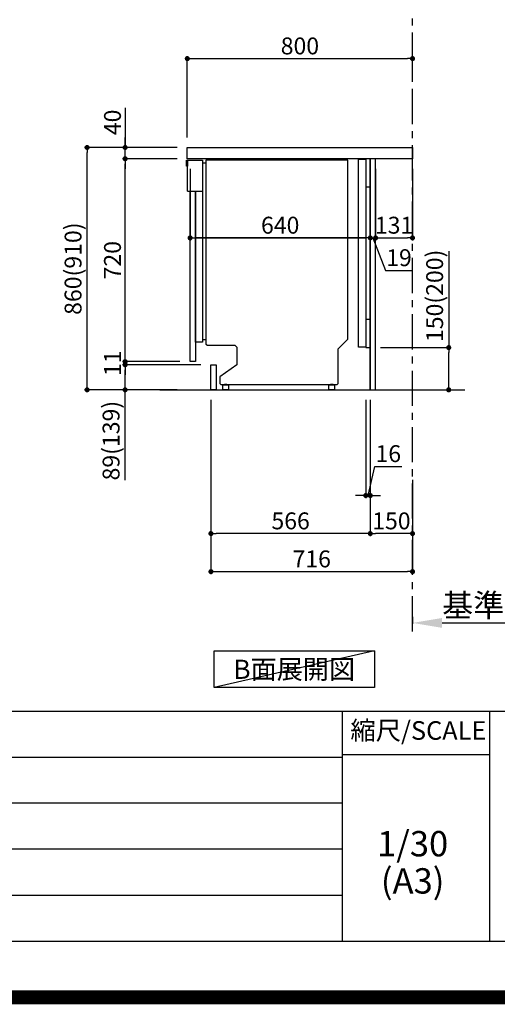
# Model space of a CAD drawing. Extents: x 55896 to 82369, y -13 to 8857.
# Drawn here: x 77730 to 79426, y -13 to 3481 of the extents above; entities that cross this region are included whole.
import ezdxf

# ---------------------------------------------------------------- set-up
doc = ezdxf.new("R2010")
doc.units = 0
doc.header["$LTSCALE"] = 50
doc.header["$MEASUREMENT"] = 0
doc.linetypes.add('CENTER', pattern=[2, 1.25, -0.25, 0.25, -0.25])
doc.linetypes.add('HIDDEN', pattern=[0.375, 0.25, -0.125])
doc.layers.get('0').update_dxf_attribs({"linetype": 'CONTINUOUS'})
doc.layers.get('DEFPOINTS').update_dxf_attribs({"color": 146, "linetype": 'CONTINUOUS'})
for name, color, linetype in [('111-壁仕上', 3, 'CONTINUOUS'), ('120-キャビネット（外）', 7, 'CONTINUOUS'), ('121-キャビネット（中）', 253, 'HIDDEN'), ('122-扉', 6, 'CONTINUOUS'), ('126-甲板', 2, 'CONTINUOUS'), ('150-機器', 8, 'CONTINUOUS'), ('160-文字', 254, 'CONTINUOUS'), ('166-寸法B', 11, 'CONTINUOUS'), ('190-図面外枠', 5, 'CONTINUOUS'), ('191-図面内枠', 4, 'CONTINUOUS')]:
    doc.layers.add(name, color=color, linetype=linetype)
doc.styles.add('KH001', font='txt')
doc.dimstyles.new('KH1xx030', dxfattribs={"dimscale": 30, "dimtxt": 2, "dimasz": 0.6, "dimexe": 0.3, "dimexo": 1.2, "dimgap": 0.5, "dimtad": 3, "dimdec": 1, "dimdsep": 46, "dimlunit": 6, "dimtxsty": 'KH001', "dimblk": 'DOT', "dimcen": 1, "dimdle": 1, "dimclrd": 256, "dimclre": 256, "dimclrt": 256, "dimadec": 0, "dimazin": 0, "dimtfac": 1, "dimtdec": 1, "dimtix": 1, "dimtmove": 2, "dimatfit": 3, "dimldrblk": 'CLOSEDBLANK', "dimfxl": 1, "dimtolj": 1, "dimtzin": 0, "dimlwd": -1, "dimlwe": -1, "dimarcsym": 0})

# ---------------------------------------------------------------- blocks, each defined once
blk = doc.blocks.new('A$C5D946DDC')
at = {"layer": '190-図面外枠'}
blk.add_line((20519, 350.7), (271, 350.7), dxfattribs=at)
at = {"layer": 'DEFPOINTS'}
blk.add_lwpolyline([(0, 0), (20790, 0), (20790, 14700), (0, 14700)], close=True, dxfattribs=at)
blk = doc.blocks.new('_Dot')
at = {"color": 0, "linetype": 'ByBlock', "lineweight": -2}
blk.add_line((-0.5, 0), (-1, 0), dxfattribs=at)
at = {"color": 0, "linetype": 'ByBlock', "const_width": 0.5}
blk.add_lwpolyline([(-0.25, 0, 1), (0.25, 0, 1)], format="xyb", close=True, dxfattribs=at)
blk = doc.blocks.new('*D291')
at = {"layer": '166-寸法B', "transparency": 16777216}
for p, q in [((79253.8, 2659), (79253.8, 2317.5)), ((79011.2, 2317.5), (79262.8, 2317.5)), ((79253.8, 2185.5), (79253.8, 2299.5)), ((79011.2, 2167.5), (79262.8, 2167.5))]:
    blk.add_line(p, q, dxfattribs=at)
at = {"layer": 'DEFPOINTS', "color": 0, "transparency": 16777216}
for p in [(78975.2, 2317.5), (79253.8, 2317.5), (78975.2, 2167.5)]:
    blk.add_point(p, dxfattribs=at)
at = {"layer": '166-寸法B', "transparency": 16777216, "xscale": 18, "yscale": 18, "zscale": 18}
for p, rotation in [((79253.8, 2317.5), 90), ((79253.8, 2167.5), 270)]:
    blk.add_blockref('_Dot', p, dxfattribs=dict(at, rotation=rotation))
at = {"layer": '166-寸法B', "transparency": 16777216, "insert": (79203.8, 2501), "char_height": 60, "attachment_point": 5, "rotation": 90, "style": 'KH001'}
blk.add_mtext('\\A1;150(200)', dxfattribs=at)
blk = doc.blocks.new('_ClosedBlank')
at = {"color": 0, "linetype": 'ByBlock', "lineweight": -2}
for p, q in [((-1, 0.167), (0, 0)), ((-1, 0.167), (-1, -0.167)), ((0, 0), (-1, -0.167))]:
    blk.add_line(p, q, dxfattribs=at)
blk = doc.blocks.new('*D292')
at = {"layer": '166-寸法B', "transparency": 16777216}
for p, q in [((78959.2, 2131.5), (78959.2, 1783.5)), ((78975.2, 2131.5), (78975.2, 1783.5)), ((78967.2, 1792.5), (78991.1, 1896)), ((78991.1, 1896), (79087.2, 1896)), ((78941.2, 1792.5), (78923.2, 1792.5)), ((78959.2, 1792.5), (78975.2, 1792.5)), ((78959.2, 1792.5), (78975.2, 1792.5)), ((78993.2, 1792.5), (79011.2, 1792.5))]:
    blk.add_line(p, q, dxfattribs=at)
at = {"layer": 'DEFPOINTS', "color": 0, "transparency": 16777216}
for p in [(78959.2, 2167.5), (78975.2, 2167.5), (78975.2, 1792.5)]:
    blk.add_point(p, dxfattribs=at)
at = {"layer": '166-寸法B', "transparency": 16777216, "xscale": 18, "yscale": 18, "zscale": 18}
blk.add_blockref('_Dot', (78959.2, 1792.5), dxfattribs=at)
at = {"layer": '166-寸法B', "transparency": 16777216, "xscale": 18, "yscale": 18, "zscale": 18, "rotation": 180}
blk.add_blockref('_Dot', (78975.2, 1792.5), dxfattribs=at)
at = {"layer": '166-寸法B', "transparency": 16777216, "insert": (79039.2, 1941), "char_height": 60, "attachment_point": 5, "style": 'KH001'}
blk.add_mtext('\\A1;16', dxfattribs=at)
blk = doc.blocks.new('*D293')
at = {"layer": '166-寸法B', "transparency": 16777216}
for p, q in [((78975.2, 2951.5), (78975.2, 2697.7)), ((78994.2, 2951.5), (78994.2, 2697.7)), ((78957.2, 2706.7), (78939.2, 2706.7)), ((78975.2, 2706.7), (78994.2, 2706.7)), ((78975.2, 2706.7), (78994.2, 2706.7)), ((78984.7, 2706.7), (79029.3, 2591.4)), ((79012.2, 2706.7), (79030.2, 2706.7)), ((79029.3, 2591.4), (79125.1, 2591.4))]:
    blk.add_line(p, q, dxfattribs=at)
at = {"layer": 'DEFPOINTS', "color": 0, "transparency": 16777216}
for p in [(78975.2, 2987.5), (78994.2, 2987.5), (78994.2, 2706.7)]:
    blk.add_point(p, dxfattribs=at)
at = {"layer": '166-寸法B', "transparency": 16777216, "xscale": 18, "yscale": 18, "zscale": 18}
blk.add_blockref('_Dot', (78975.2, 2706.7), dxfattribs=at)
at = {"layer": '166-寸法B', "transparency": 16777216, "xscale": 18, "yscale": 18, "zscale": 18, "rotation": 180}
blk.add_blockref('_Dot', (78994.2, 2706.7), dxfattribs=at)
at = {"layer": '166-寸法B', "transparency": 16777216, "insert": (79077.2, 2636.4), "char_height": 60, "attachment_point": 5, "style": 'KH001'}
blk.add_mtext('\\A1;19', dxfattribs=at)
blk = doc.blocks.new('*D294')
at = {"layer": '166-寸法B', "transparency": 16777216}
for p, q in [((78994.2, 2951.5), (78994.2, 2697.7)), ((79125.2, 2951.5), (79125.2, 2697.7)), ((79012.2, 2706.7), (79107.2, 2706.7))]:
    blk.add_line(p, q, dxfattribs=at)
at = {"layer": 'DEFPOINTS', "color": 0, "transparency": 16777216}
for p in [(78994.2, 2987.5), (79125.2, 2987.5), (79125.2, 2706.7)]:
    blk.add_point(p, dxfattribs=at)
at = {"layer": '166-寸法B', "transparency": 16777216, "xscale": 18, "yscale": 18, "zscale": 18, "rotation": 180}
blk.add_blockref('_Dot', (78994.2, 2706.7), dxfattribs=at)
at = {"layer": '166-寸法B', "transparency": 16777216, "xscale": 18, "yscale": 18, "zscale": 18}
blk.add_blockref('_Dot', (79125.2, 2706.7), dxfattribs=at)
at = {"layer": '166-寸法B', "transparency": 16777216, "insert": (79059.7, 2751.7), "char_height": 60, "attachment_point": 5, "style": 'KH001'}
blk.add_mtext('\\A1;131', dxfattribs=at)
blk = doc.blocks.new('*D295')
at = {"layer": '166-寸法B', "transparency": 16777216}
for p, q in [((78335.2, 2951.5), (78335.2, 2697.7)), ((78975.2, 2951.5), (78975.2, 2697.7)), ((78957.2, 2706.7), (78353.2, 2706.7))]:
    blk.add_line(p, q, dxfattribs=at)
at = {"layer": 'DEFPOINTS', "color": 0, "transparency": 16777216}
for p in [(78335.2, 2987.5), (78975.2, 2987.5), (78335.2, 2706.7)]:
    blk.add_point(p, dxfattribs=at)
at = {"layer": '166-寸法B', "transparency": 16777216, "xscale": 18, "yscale": 18, "zscale": 18, "rotation": 180}
blk.add_blockref('_Dot', (78335.2, 2706.7), dxfattribs=at)
at = {"layer": '166-寸法B', "transparency": 16777216, "xscale": 18, "yscale": 18, "zscale": 18}
blk.add_blockref('_Dot', (78975.2, 2706.7), dxfattribs=at)
at = {"layer": '166-寸法B', "transparency": 16777216, "insert": (78655.2, 2751.7), "char_height": 60, "attachment_point": 5, "style": 'KH001'}
blk.add_mtext('\\A1;640', dxfattribs=at)
blk = doc.blocks.new('*D296')
at = {"layer": '166-寸法B', "transparency": 16777216}
for p, q in [((78409.2, 2131.5), (78409.2, 1513.5)), ((79125.2, 1685.2), (79125.2, 1513.5)), ((78427.2, 1522.5), (79107.2, 1522.5))]:
    blk.add_line(p, q, dxfattribs=at)
at = {"layer": 'DEFPOINTS', "color": 0, "transparency": 16777216}
for p in [(78409.2, 2167.5), (79125.2, 1721.2), (79125.2, 1522.5)]:
    blk.add_point(p, dxfattribs=at)
at = {"layer": '166-寸法B', "transparency": 16777216, "xscale": 18, "yscale": 18, "zscale": 18, "rotation": 180}
blk.add_blockref('_Dot', (78409.2, 1522.5), dxfattribs=at)
at = {"layer": '166-寸法B', "transparency": 16777216, "xscale": 18, "yscale": 18, "zscale": 18}
blk.add_blockref('_Dot', (79125.2, 1522.5), dxfattribs=at)
at = {"layer": '166-寸法B', "transparency": 16777216, "insert": (78767.2, 1567.5), "char_height": 60, "attachment_point": 5, "style": 'KH001'}
blk.add_mtext('\\A1;716', dxfattribs=at)
blk = doc.blocks.new('*D297')
at = {"layer": '166-寸法B', "transparency": 16777216}
for p, q in [((78325.2, 3063.5), (78325.2, 3351.9)), ((78343.2, 3342.9), (79107.2, 3342.9)), ((79125.2, 3285.5), (79125.2, 3351.9))]:
    blk.add_line(p, q, dxfattribs=at)
at = {"layer": 'DEFPOINTS', "color": 0, "transparency": 16777216}
for p in [(79125.2, 3342.9), (79125.2, 3249.5), (78325.2, 3027.5)]:
    blk.add_point(p, dxfattribs=at)
at = {"layer": '166-寸法B', "transparency": 16777216, "xscale": 18, "yscale": 18, "zscale": 18, "rotation": 180}
blk.add_blockref('_Dot', (78325.2, 3342.9), dxfattribs=at)
at = {"layer": '166-寸法B', "transparency": 16777216, "xscale": 18, "yscale": 18, "zscale": 18}
blk.add_blockref('_Dot', (79125.2, 3342.9), dxfattribs=at)
at = {"layer": '166-寸法B', "transparency": 16777216, "insert": (78725.2, 3387.9), "char_height": 60, "attachment_point": 5, "style": 'KH001'}
blk.add_mtext('\\A1;800', dxfattribs=at)
blk = doc.blocks.new('*D298')
at = {"layer": '166-寸法B', "transparency": 16777216}
for p, q in [((78289.2, 3027.5), (77960.4, 3027.5)), ((77969.4, 2185.5), (77969.4, 3009.5)), ((78289.7, 2167.5), (77960.4, 2167.5))]:
    blk.add_line(p, q, dxfattribs=at)
at = {"layer": 'DEFPOINTS', "color": 0, "transparency": 16777216}
for p in [(77969.4, 3027.5), (78325.2, 3027.5), (78325.7, 2167.5)]:
    blk.add_point(p, dxfattribs=at)
at = {"layer": '166-寸法B', "transparency": 16777216, "xscale": 18, "yscale": 18, "zscale": 18}
for p, rotation in [((77969.4, 3027.5), 90), ((77969.4, 2167.5), 270)]:
    blk.add_blockref('_Dot', p, dxfattribs=dict(at, rotation=rotation))
at = {"layer": '166-寸法B', "transparency": 16777216, "insert": (77919.4, 2597.5), "char_height": 60, "attachment_point": 5, "rotation": 90, "style": 'KH001'}
blk.add_mtext('\\A1;860(910)', dxfattribs=at)
blk = doc.blocks.new('*D299')
at = {"layer": '166-寸法B', "transparency": 16777216}
for p, q in [((78104.4, 3167.8), (78104.4, 3027.5)), ((78104.4, 3045.5), (78104.4, 3063.5)), ((78289.2, 3027.5), (78095.4, 3027.5)), ((78104.4, 2987.5), (78104.4, 3027.5)), ((78104.4, 2987.5), (78104.4, 3027.5)), ((78289.2, 2987.5), (78095.4, 2987.5)), ((78104.4, 2969.5), (78104.4, 2951.5))]:
    blk.add_line(p, q, dxfattribs=at)
at = {"layer": 'DEFPOINTS', "color": 0, "transparency": 16777216}
for p in [(78104.4, 3027.5), (78325.2, 3027.5), (78325.2, 2987.5)]:
    blk.add_point(p, dxfattribs=at)
at = {"layer": '166-寸法B', "transparency": 16777216, "xscale": 18, "yscale": 18, "zscale": 18}
for p, rotation in [((78104.4, 3027.5), 270), ((78104.4, 2987.5), 90)]:
    blk.add_blockref('_Dot', p, dxfattribs=dict(at, rotation=rotation))
at = {"layer": '166-寸法B', "transparency": 16777216, "insert": (78059.4, 3116.6), "char_height": 60, "attachment_point": 5, "rotation": 90, "style": 'KH001'}
blk.add_mtext('\\A1;40', dxfattribs=at)
blk = doc.blocks.new('*D300')
at = {"layer": '166-寸法B', "transparency": 16777216}
for p, q in [((78975.2, 2131.5), (78975.2, 1648.5)), ((79125.2, 1847.9), (79125.2, 1648.5)), ((79107.2, 1657.5), (78993.2, 1657.5))]:
    blk.add_line(p, q, dxfattribs=at)
at = {"layer": 'DEFPOINTS', "color": 0, "transparency": 16777216}
for p in [(78975.2, 2167.5), (79125.2, 1883.9), (78975.2, 1657.5)]:
    blk.add_point(p, dxfattribs=at)
at = {"layer": '166-寸法B', "transparency": 16777216, "xscale": 18, "yscale": 18, "zscale": 18, "rotation": 180}
blk.add_blockref('_Dot', (78975.2, 1657.5), dxfattribs=at)
at = {"layer": '166-寸法B', "transparency": 16777216, "xscale": 18, "yscale": 18, "zscale": 18}
blk.add_blockref('_Dot', (79125.2, 1657.5), dxfattribs=at)
at = {"layer": '166-寸法B', "transparency": 16777216, "insert": (79050.2, 1702.5), "char_height": 60, "attachment_point": 5, "style": 'KH001'}
blk.add_mtext('\\A1;150', dxfattribs=at)
blk = doc.blocks.new('*D301')
at = {"layer": '166-寸法B', "transparency": 16777216}
for p, q in [((78409.2, 2131.5), (78409.2, 1648.5)), ((78975.2, 2131.5), (78975.2, 1648.5)), ((78957.2, 1657.5), (78427.2, 1657.5))]:
    blk.add_line(p, q, dxfattribs=at)
at = {"layer": 'DEFPOINTS', "color": 0, "transparency": 16777216}
for p in [(78409.2, 2167.5), (78975.2, 2167.5), (78409.2, 1657.5)]:
    blk.add_point(p, dxfattribs=at)
at = {"layer": '166-寸法B', "transparency": 16777216, "xscale": 18, "yscale": 18, "zscale": 18, "rotation": 180}
blk.add_blockref('_Dot', (78409.2, 1657.5), dxfattribs=at)
at = {"layer": '166-寸法B', "transparency": 16777216, "xscale": 18, "yscale": 18, "zscale": 18}
blk.add_blockref('_Dot', (78975.2, 1657.5), dxfattribs=at)
at = {"layer": '166-寸法B', "transparency": 16777216, "insert": (78692.2, 1702.5), "char_height": 60, "attachment_point": 5, "style": 'KH001'}
blk.add_mtext('\\A1;566', dxfattribs=at)
blk = doc.blocks.new('A$C10992')
at = {"layer": '121-キャビネット（中）', "linetype": 'Continuous', "flags": 128}
for points in [[(-16, 0), (-16, -100), (0, -100), (0, 0)], [(-16, -1), (-16, -669), (-42, -669), (-42, -1)], [(0, -670), (0, -570), (-16, -570), (-16, -670)]]:
    blk.add_lwpolyline(points, close=True, dxfattribs=at)
blk = doc.blocks.new('A$C29902')
at = {"layer": '120-キャビネット（外）'}
blk.add_blockref('A$C10992', (0, 0), dxfattribs=at)
blk = doc.blocks.new('A$C26669')
at = {"layer": '121-キャビネット（中）'}
blk.add_blockref('A$C29902', (0, 0), dxfattribs=at)
blk = doc.blocks.new('A$C30407')
at = {"layer": '150-機器', "linetype": 'Continuous'}
for p, q in [((-504.5, 0), (-504.5, -652.6)), ((0, 0), (-504.5, 0)), ((0, -635.1), (0, 0)), ((-573.3, -21.2), (-573.3, -0.1)), ((-573.3, -0.1), (-516.9, -0.1)), ((-569.8, -21.2), (-573.3, -21.2)), ((-569.8, -110.1), (-569.8, -0.1)), ((-569.8, -0.1), (-569.8, -21.2)), ((-516.9, -0.1), (-516.9, -631.5)), ((-516.9, -10), (-504.5, -10)), ((-569.8, -110.1), (-516.9, -110.1)), ((-516.9, -646.4), (-541.6, -646.4)), ((-516.9, -631.5), (-516.9, -646.4)), ((-516.9, -636), (-504.5, -636)), ((-504.5, -652.6), (-498.4, -656.2)), ((-498.4, -656.2), (-402.2, -656.2)), ((-402.2, -656.2), (-395.1, -663.2)), ((-395.1, -663.2), (-395.1, -726.7)), ((-34.3, -669.4), (0, -635.1)), ((-34.3, -792), (-34.3, -669.4)), ((-395.1, -726.7), (-455.1, -769.1)), ((-455.1, -769.1), (-455.1, -792)), ((-455.1, -792), (-451.5, -795.6)), ((-451.5, -795.6), (-37.9, -795.6)), ((-444.7, -798.1), (-444.5, -797.8)), ((-444.7, -798.3), (-444.7, -798.1)), ((-444.7, -813.7), (-444.7, -798.3)), ((-444.5, -797.8), (-444.2, -797.6)), ((-444.2, -797.6), (-443.8, -797.4)), ((-443.8, -797.4), (-443.3, -797.2)), ((-443.3, -797.2), (-442.7, -797.1)), ((-442.7, -797.1), (-442.1, -797)), ((-442.1, -797), (-441.4, -797)), ((-441.4, -797), (-428.1, -797)), ((-439, -795), (-430, -795)), ((-439, -797), (-439, -795)), ((-430, -797), (-439, -797)), ((-430, -795), (-430, -797)), ((-428.1, -797), (-427.4, -797)), ((-427.4, -797), (-426.8, -797.1)), ((-426.8, -797.1), (-426.2, -797.2)), ((-426.2, -797.2), (-425.7, -797.4)), ((-425.7, -797.4), (-425.3, -797.6)), ((-425.3, -797.6), (-425, -797.8)), ((-425, -797.8), (-424.8, -798.1)), ((-424.8, -798.1), (-424.7, -798.3)), ((-424.7, -798.3), (-424.7, -813.7)), ((-67.4, -798.1), (-67.2, -797.8)), ((-67.4, -798.3), (-67.4, -798.1)), ((-67.4, -813.7), (-67.4, -798.3)), ((-67.2, -797.8), (-66.9, -797.6)), ((-66.9, -797.6), (-66.4, -797.4)), ((-66.4, -797.4), (-65.9, -797.2)), ((-65.9, -797.2), (-65.4, -797.1)), ((-65.4, -797.1), (-64.7, -797)), ((-64.7, -797), (-64.1, -797)), ((-64.1, -797), (-50.7, -797)), ((-61.7, -795), (-52.7, -795)), ((-61.7, -797), (-61.7, -795)), ((-52.7, -797), (-61.7, -797)), ((-52.7, -795), (-52.7, -797)), ((-50.7, -797), (-50.1, -797)), ((-50.1, -797), (-49.5, -797.1)), ((-49.5, -797.1), (-48.9, -797.2)), ((-48.9, -797.2), (-48.4, -797.4)), ((-48.4, -797.4), (-48, -797.6)), ((-48, -797.6), (-47.7, -797.8)), ((-47.7, -797.8), (-47.5, -798.1)), ((-47.5, -798.1), (-47.4, -798.3)), ((-47.4, -798.3), (-47.4, -813.7)), ((-37.9, -795.6), (-34.3, -792)), ((-444.7, -814), (-444.7, -813.7)), ((-444.5, -814.2), (-444.7, -814)), ((-444.2, -814.5), (-444.5, -814.2)), ((-443.8, -814.7), (-444.2, -814.5)), ((-443.3, -814.8), (-443.8, -814.7)), ((-442.7, -815), (-443.3, -814.8)), ((-442.1, -815), (-442.7, -815)), ((-441.4, -815.1), (-442.1, -815)), ((-428.1, -815.1), (-441.4, -815.1)), ((-427.4, -815), (-428.1, -815.1)), ((-426.8, -815), (-427.4, -815)), ((-426.2, -814.8), (-426.8, -815)), ((-425.7, -814.7), (-426.2, -814.8)), ((-425.3, -814.5), (-425.7, -814.7)), ((-425, -814.2), (-425.3, -814.5)), ((-424.8, -814), (-425, -814.2)), ((-424.7, -813.7), (-424.8, -814)), ((-67.4, -814), (-67.4, -813.7)), ((-67.2, -814.2), (-67.4, -814)), ((-66.9, -814.5), (-67.2, -814.2)), ((-66.4, -814.7), (-66.9, -814.5)), ((-65.9, -814.8), (-66.4, -814.7)), ((-65.4, -815), (-65.9, -814.8)), ((-64.7, -815), (-65.4, -815)), ((-64.1, -815.1), (-64.7, -815)), ((-50.7, -815.1), (-64.1, -815.1)), ((-50.1, -815), (-50.7, -815.1)), ((-49.5, -815), (-50.1, -815)), ((-48.9, -814.8), (-49.5, -815)), ((-48.4, -814.7), (-48.9, -814.8)), ((-48, -814.5), (-48.4, -814.7)), ((-47.7, -814.2), (-48, -814.5)), ((-47.5, -814), (-47.7, -814.2)), ((-47.4, -813.7), (-47.5, -814))]:
    blk.add_line(p, q, dxfattribs=at)
at = {"layer": '150-機器'}
blk.add_line((-541.6, -646.4), (-541.6, -110.1), dxfattribs=at)
blk = doc.blocks.new('*D302')
at = {"layer": '166-寸法B', "transparency": 16777216}
for p, q in [((78975.2, 2946.5), (78975.2, 2697.7)), ((78335.2, 2836.5), (78335.2, 2697.7)), ((78353.2, 2706.7), (78957.2, 2706.7))]:
    blk.add_line(p, q, dxfattribs=at)
at = {"layer": 'DEFPOINTS', "color": 0, "transparency": 16777216}
for p in [(78975.2, 2982.5), (78335.2, 2872.5), (78975.2, 2706.7)]:
    blk.add_point(p, dxfattribs=at)
at = {"layer": '166-寸法B', "transparency": 16777216, "xscale": 18, "yscale": 18, "zscale": 18, "rotation": 180}
blk.add_blockref('_Dot', (78335.2, 2706.7), dxfattribs=at)
at = {"layer": '166-寸法B', "transparency": 16777216, "xscale": 18, "yscale": 18, "zscale": 18}
blk.add_blockref('_Dot', (78975.2, 2706.7), dxfattribs=at)
at = {"layer": '166-寸法B', "transparency": 16777216, "insert": (78655.2, 2751.7), "char_height": 60, "attachment_point": 5, "style": 'KH001'}
blk.add_mtext('\\A1;640', dxfattribs=at)
blk = doc.blocks.new('*D303')
at = {"layer": '166-寸法B', "transparency": 16777216}
for p, q in [((78373.2, 2256.5), (78095.4, 2256.5)), ((78104.4, 2185.5), (78104.4, 2238.5)), ((78289.7, 2167.5), (78095.4, 2167.5)), ((78104.4, 1846.5), (78104.4, 2167.5))]:
    blk.add_line(p, q, dxfattribs=at)
at = {"layer": 'DEFPOINTS', "color": 0, "transparency": 16777216}
for p in [(78104.4, 2256.5), (78409.2, 2256.5), (78325.7, 2167.5)]:
    blk.add_point(p, dxfattribs=at)
at = {"layer": '166-寸法B', "transparency": 16777216, "xscale": 18, "yscale": 18, "zscale": 18}
for p, rotation in [((78104.4, 2256.5), 90), ((78104.4, 2167.5), 270)]:
    blk.add_blockref('_Dot', p, dxfattribs=dict(at, rotation=rotation))
at = {"layer": '166-寸法B', "transparency": 16777216, "insert": (78054.4, 1987.2), "char_height": 60, "attachment_point": 5, "rotation": 90, "style": 'KH001'}
blk.add_mtext('\\A1;89(139)', dxfattribs=at)
blk = doc.blocks.new('*D304')
at = {"layer": '166-寸法B', "transparency": 16777216}
for p, q in [((78289.2, 2987.5), (78095.4, 2987.5)), ((78104.4, 2285.5), (78104.4, 2969.5)), ((78299.2, 2267.5), (78095.4, 2267.5))]:
    blk.add_line(p, q, dxfattribs=at)
at = {"layer": 'DEFPOINTS', "color": 0, "transparency": 16777216}
for p in [(78104.4, 2987.5), (78325.2, 2987.5), (78335.2, 2267.5)]:
    blk.add_point(p, dxfattribs=at)
at = {"layer": '166-寸法B', "transparency": 16777216, "xscale": 18, "yscale": 18, "zscale": 18}
for p, rotation in [((78104.4, 2987.5), 90), ((78104.4, 2267.5), 270)]:
    blk.add_blockref('_Dot', p, dxfattribs=dict(at, rotation=rotation))
at = {"layer": '166-寸法B', "transparency": 16777216, "insert": (78059.4, 2627.5), "char_height": 60, "attachment_point": 5, "rotation": 90, "style": 'KH001'}
blk.add_mtext('\\A1;720', dxfattribs=at)
blk = doc.blocks.new('*D306')
at = {"layer": '166-寸法B', "transparency": 16777216}
for p, q in [((78104.4, 2285.5), (78104.4, 2303.5)), ((78263.2, 2267.5), (78095.4, 2267.5)), ((78337.2, 2256.5), (78095.4, 2256.5)), ((78104.4, 2256.5), (78104.4, 2267.5)), ((78104.4, 2238.5), (78104.4, 2220.5))]:
    blk.add_line(p, q, dxfattribs=at)
at = {"layer": 'DEFPOINTS', "color": 0, "transparency": 16777216}
for p in [(78104.4, 2267.5), (78299.2, 2267.5), (78373.2, 2256.5)]:
    blk.add_point(p, dxfattribs=at)
at = {"layer": '166-寸法B', "transparency": 16777216, "xscale": 18, "yscale": 18, "zscale": 18}
for p, rotation in [((78104.4, 2267.5), 270), ((78104.4, 2256.5), 90)]:
    blk.add_blockref('_Dot', p, dxfattribs=dict(at, rotation=rotation))
at = {"layer": '166-寸法B', "transparency": 16777216, "insert": (78059.4, 2262), "char_height": 60, "attachment_point": 5, "rotation": 90, "style": 'KH001'}
blk.add_mtext('\\A1;11', dxfattribs=at)
blk = doc.blocks.new('*D307')
at = {"layer": '166-寸法B', "transparency": 16777216}
for p, q in [((79125.2, 1361.5), (79125.2, 1337.4)), ((79230.2, 1340.4), (79816.8, 1340.4))]:
    blk.add_line(p, q, dxfattribs=at)
blk.add_solid([(79230.2, 1357.9), (79230.2, 1322.9), (79125.2, 1340.4)], dxfattribs=at)
at = {"layer": 'DEFPOINTS', "color": 0, "transparency": 16777216}
for p in [(79125.2, 1391.5), (79807.8, 1340.4), (79807.8, 1261.1)]:
    blk.add_point(p, dxfattribs=at)
at = {"layer": '166-寸法B', "transparency": 16777216, "insert": (79519, 1402.9), "char_height": 81, "attachment_point": 5, "style": 'KH001'}
blk.add_mtext('\\A1;基準位置 Ａ', dxfattribs=at)
blk = doc.blocks.new('_None')

msp = doc.modelspace()

# ---------------------------------------------------------------- linework, layer by layer
at = {"layer": '111-壁仕上', "color": 253, "linetype": 'CENTER', "ltscale": 2}
msp.add_line((79125.2, 1310.51), (79125.2, 3567.32), dxfattribs=at)
at = {"layer": '111-壁仕上', "ltscale": 2}
msp.add_line((78227.12, 2167.49), (79311.45, 2167.49), dxfattribs=at)
at = {"layer": '121-キャビネット（中）', "linetype": 'Continuous', "ltscale": 2}
for p, q in [((78959.2, 2987.49), (78360.2, 2987.49)), ((78975.2, 2167.49), (78975.2, 2317.49)), ((78428.2, 2167.49), (78975.2, 2167.49))]:
    msp.add_line(p, q, dxfattribs=at)
at = {"layer": '121-キャビネット（中）', "linetype": 'Continuous'}
for p, q in [((78975.2, 2987.49), (78959.2, 2987.49)), ((78975.2, 2317.49), (78975.2, 2987.49))]:
    msp.add_line(p, q, dxfattribs=at)
at = {"layer": '122-扉', "color": 253}
for points in [[(78975.2, 2167.49), (78994.2, 2167.49), (78994.2, 2987.49), (78975.2, 2987.49)], [(78335.2, 2267.49), (78335.2, 2872.49), (78354.2, 2872.49), (78354.2, 2267.49)], [(78409.2, 2167.49), (78409.2, 2256.49), (78428.2, 2256.49), (78428.2, 2167.49)]]:
    msp.add_lwpolyline(points, close=True, dxfattribs=at)
at = {"layer": '126-甲板'}
msp.add_lwpolyline([(78325.2, 3027.49), (79125.2, 3027.49), (79125.2, 2987.49), (78325.2, 2987.49)], close=True, dxfattribs=at)
at = {"layer": '160-文字'}
msp.add_lwpolyline([(78420.07, 1241.05), (78990.1, 1241.05), (78990.1, 1110.62), (78420.07, 1110.62)], close=True, dxfattribs=at)
at = {"layer": '191-図面内枠'}
for p, q in [((70032.52, 1027.33), (82181.34, 1027.33)), ((78875.3, 1027.33), (78875.3, 210.4)), ((79399.03, 1027.33), (79399.03, 210.4)), ((74390.9, 864.4), (78875.3, 864.4)), ((78875.3, 872.98), (79399.03, 872.98)), ((74390.9, 701.4), (78875.3, 701.4)), ((74390.9, 538.4), (78875.3, 538.4)), ((74390.9, 374.4), (78875.3, 374.4))]:
    msp.add_line(p, q, dxfattribs=at)
at = {"layer": 'DEFPOINTS'}
msp.add_line((78990.1, 1241.05), (78420.07, 1110.62), dxfattribs=at)
at = {"layer": 'DEFPOINTS', "color": 1, "const_width": 50}
msp.add_lwpolyline([(69869.94, 11.97), (82343.92, 11.97), (82343.92, 8831.97), (69869.94, 8831.97)], close=True, dxfattribs=at)

# ---------------------------------------------------------------- block references
at = {"layer": '121-キャビネット（中）'}
msp.add_blockref('A$C26669', (78975.2, 2987.49), dxfattribs=at)
at = {"layer": '122-扉'}
msp.add_blockref('A$C30407', (78895.76, 2982.56), dxfattribs=at)
at = {"layer": '190-図面外枠', "xscale": 0.5999999999985448, "yscale": 0.5999999999985448, "zscale": 0.5999999999985448}
msp.add_blockref('A$C5D946DDC', (69869.94, 0), dxfattribs=at)

# ---------------------------------------------------------------- texts
at = {"layer": '160-文字', "insert": (78705.09, 1175.84), "char_height": 68, "attachment_point": 5, "style": 'KH001'}
msp.add_mtext('{\\fArial|b0|i0|c0|p32;B}面展開図', dxfattribs=at)
at = {"layer": '160-文字', "char_height": 90, "attachment_point": 5, "line_spacing_factor": 0.876232, "style": 'KH001'}
for s, insert in [('1/30', (79125.7, 545.27)), ('(A3)', (79125.7, 413.27))]:
    msp.add_mtext(s, dxfattribs=dict(at, insert=insert))
at = {"layer": '191-図面内枠', "insert": (79145.89, 950.16), "char_height": 66, "attachment_point": 5, "line_spacing_factor": 0.782827, "style": 'KH001'}
msp.add_mtext('縮尺/SCALE', dxfattribs=at)

# ---------------------------------------------------------------- dimensions: what is measured, and where the dimension line sits
at = {"layer": '166-寸法B'}
for base, p1, p2, picture, middle in [((79125.2, 3342.95), (78325.2, 3027.49), (79125.2, 3249.51), '*D297', (78725.2, 3387.95)), ((78335.2, 2706.68), (78975.2, 2987.49), (78335.2, 2987.49), '*D295', (78655.2, 2751.68)), ((78975.2, 2706.68), (78335.2, 2872.49), (78975.2, 2982.49), '*D302', (78655.2, 2751.68)), ((79125.2, 2706.68), (78994.2, 2987.49), (79125.2, 2987.49), '*D294', (79059.7, 2751.68)), ((79125.2, 1522.49), (78409.2, 2167.49), (79125.2, 1721.17), '*D296', (78767.2, 1567.49)), ((78409.2, 1657.49), (78975.2, 2167.49), (78409.2, 2167.49), '*D301', (78692.2, 1702.49)), ((78975.2, 1657.49), (79125.2, 1883.92), (78975.2, 2167.49), '*D300', (79050.2, 1702.49))]:
    dim = msp.add_linear_dim(base=base, p1=p1, p2=p2, dimstyle='KH1xx030', dxfattribs=at)
    dim.commit()
    dim.dimension.update_dxf_attribs({"geometry": picture, "text_midpoint": middle})
for base, p1, p2, override, picture, middle in [((78104.43, 3027.49), (78325.2, 2987.49), (78325.2, 3027.49), {"dimtmove": 1}, '*D299', (78117.34, 3116.59)), ((79253.83, 2317.49), (78975.2, 2167.49), (78975.2, 2317.49), {"dimpost": '(200)', "dimtmove": 1}, '*D291', (79242.05, 2501.05)), ((78104.43, 2256.49), (78325.73, 2167.49), (78409.2, 2256.49), {"dimpost": '(139)', "dimtmove": 1}, '*D303', (78145.5, 1987.16))]:
    dim = msp.add_linear_dim(base=base, p1=p1, p2=p2, angle=90, dimstyle='KH1xx030', override=override, dxfattribs=at)
    dim.commit()
    dim.dimension.update_dxf_attribs({"geometry": picture, "text_midpoint": middle, "dimtype": 128})
dim = msp.add_linear_dim(base=(77969.43, 3027.49), p1=(78325.73, 2167.49), p2=(78325.2, 3027.49), angle=90, dimstyle='KH1xx030', override={"dimpost": '(910)'}, dxfattribs=at)
dim.commit()
dim.dimension.update_dxf_attribs({"geometry": '*D298', "text_midpoint": (77919.41, 2597.49)})
for base, p1, p2, picture, middle in [((78104.43, 2987.49), (78335.2, 2267.49), (78325.2, 2987.49), '*D304', (78059.43, 2627.49)), ((78104.43, 2267.49), (78373.2, 2256.49), (78299.2, 2267.49), '*D306', (78059.43, 2261.99))]:
    dim = msp.add_linear_dim(base=base, p1=p1, p2=p2, angle=90, dimstyle='KH1xx030', dxfattribs=at)
    dim.commit()
    dim.dimension.update_dxf_attribs({"geometry": picture, "text_midpoint": middle})
for base, p1, p2, picture, middle in [((78994.2, 2706.68), (78975.2, 2987.49), (78994.2, 2987.49), '*D293', (79044.29, 2591.44)), ((78975.2, 1792.49), (78959.2, 2167.49), (78975.2, 2167.49), '*D292', (79006.13, 1896.02))]:
    dim = msp.add_linear_dim(base=base, p1=p1, p2=p2, dimstyle='KH1xx030', override={"dimtmove": 1}, dxfattribs=at)
    dim.commit()
    dim.dimension.update_dxf_attribs({"geometry": picture, "text_midpoint": middle, "dimtype": 128})
dim = msp.add_linear_dim(base=(79807.81, 1340.38), p1=(79125.2, 1391.51), p2=(79807.81, 1261.06), angle=180, text='基準位置 Ａ', dimstyle='KH1xx030', override={"dimtxt": 2.7, "dimasz": 3.5, "dimexe": 0.1, "dimexo": 1, "dimblk2": 'None', "dimsah": 1, "dimdle": 0.3, "dimse2": 1}, dxfattribs=at)
dim.commit()
dim.dimension.update_dxf_attribs({"geometry": '*D307', "text_midpoint": (79519.01, 1402.87)})

doc.saveas('drawing.dxf')
